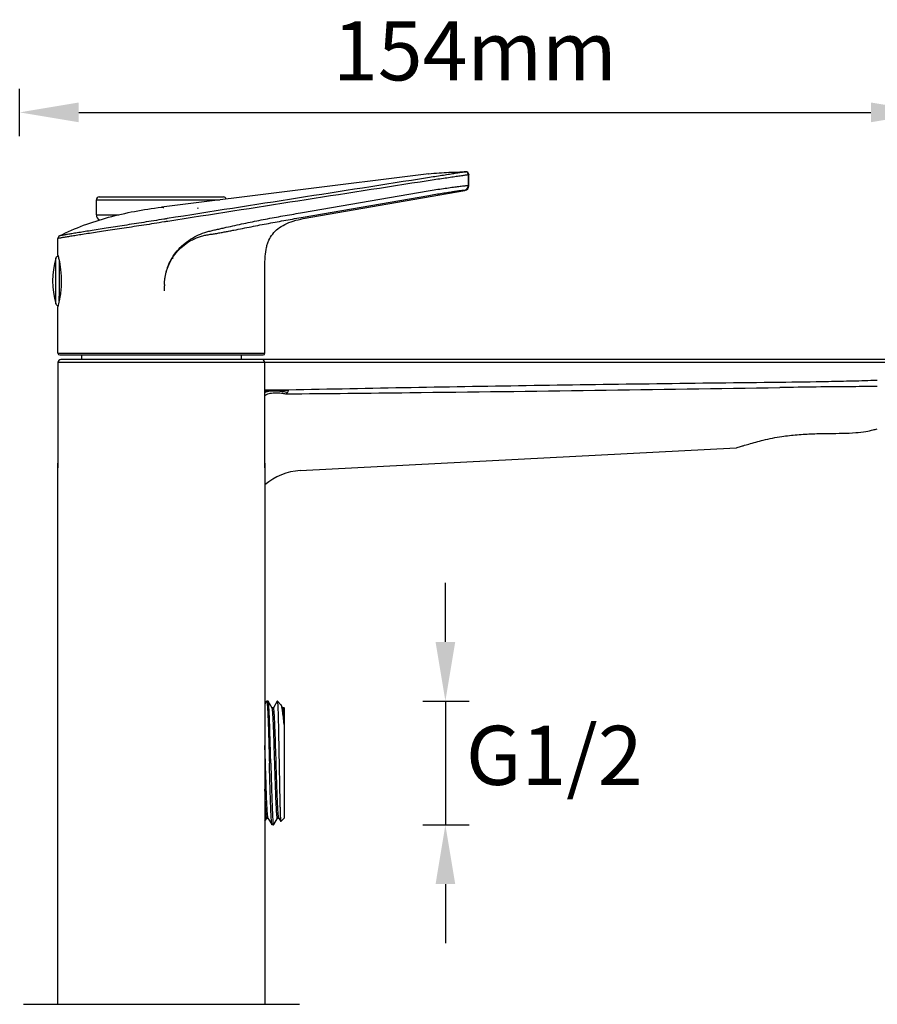
# Model space of a CAD drawing. Units: millimetres. Extents: x -1081 to -130, y -236 to 890.
# Drawn here: x -472 to -327, y 474 to 640 of the extents above; entities that cross this region are included whole.
import ezdxf

# ---------------------------------------------------------------- set-up
doc = ezdxf.new("R2010")
doc.units = ezdxf.units.MM
doc.header["$LTSCALE"] = 65.34
doc.header["$PDMODE"] = 3
doc.header["$PDSIZE"] = 3
doc.layers.get('0').update_dxf_attribs({"linetype": 'CONTINUOUS'})
doc.layers.get('Defpoints').update_dxf_attribs({"linetype": 'CONTINUOUS'})
for name, color, linetype in [('60095_02_00_BL9', 7, 'CONTINUOUS'), ('60137_07_00_BL31', 7, 'CONTINUOUS'), ('60149_05_00_BL30', 7, 'CONTINUOUS'), ('62901_03_00_BL22', 7, 'CONTINUOUS'), ('63072_02_00_BL1', 7, 'CONTINUOUS'), ('63073_01_A0_BL2', 7, 'CONTINUOUS'), ('69541_03_00_BL23', 7, 'CONTINUOUS')]:
    doc.layers.add(name, color=color, linetype=linetype)
doc.styles.get("Standard").update_dxf_attribs({"font": 'arial.ttf'})
doc.dimstyles.new('A2', dxfattribs={"dimtxt": 10, "dimasz": 10, "dimexe": 4, "dimexo": 6, "dimgap": 4, "dimtad": 2, "dimtih": 1, "dimtoh": 1, "dimdec": 0, "dimdsep": 46, "dimtxsty": 'Standard', "dimcen": 0, "dimadec": 0, "dimazin": 0, "dimtfac": 1, "dimtdec": 0, "dimtmove": 0, "dimatfit": 3, "dimfxl": 0, "dimarcsym": 0})

# ---------------------------------------------------------------- blocks, each defined once
blk = doc.blocks.new('*D84')
at = {"color": 0, "lineweight": -2}
for p, q in [((-471.65, 620.38), (-471.65, 628.41)), ((-317.68, 621.36), (-317.68, 628.41)), ((-461.65, 624.41), (-327.68, 624.41))]:
    blk.add_line(p, q, dxfattribs=at)
at = {"color": 0}
for points in [[(-461.65, 626.08), (-461.65, 622.74), (-471.65, 624.41)], [(-327.68, 626.08), (-327.68, 622.74), (-317.68, 624.41)]]:
    blk.add_solid(points, dxfattribs=at)
at = {"layer": 'Defpoints', "color": 0}
for p in [(-317.68, 624.41), (-471.65, 614.38), (-317.68, 615.36)]:
    blk.add_point(p, dxfattribs=at)
at = {"color": 0, "lineweight": 15, "insert": (-394.66, 633.52), "char_height": 10, "attachment_point": 5}
blk.add_mtext('154mm', dxfattribs=at)
blk = doc.blocks.new('*D90')
at = {"color": 0, "lineweight": -2}
for p, q in [((-399.65, 534.88), (-399.65, 544.88)), ((-403.44, 524.88), (-395.65, 524.88)), ((-399.65, 524.88), (-399.65, 503.92)), ((-403.44, 503.92), (-395.65, 503.92)), ((-399.65, 493.92), (-399.65, 483.92))]:
    blk.add_line(p, q, dxfattribs=at)
at = {"color": 0}
for points in [[(-401.31, 534.88), (-397.98, 534.88), (-399.65, 524.88)], [(-401.31, 493.92), (-397.98, 493.92), (-399.65, 503.92)]]:
    blk.add_solid(points, dxfattribs=at)
at = {"layer": 'Defpoints', "color": 0}
for p in [(-409.44, 524.88), (-409.44, 503.92), (-399.65, 503.92)]:
    blk.add_point(p, dxfattribs=at)
at = {"color": 0, "lineweight": 15, "insert": (-381.24, 514.4), "char_height": 10, "attachment_point": 5}
blk.add_mtext('G1/2', dxfattribs=at)

msp = doc.modelspace()

# ---------------------------------------------------------------- linework, layer by layer
at = {"layer": '60095_02_00_BL9', "linetype": 'Continuous'}
for p, q in [((-429.9, 524.84), (-430.18, 524.35)), ((-429.88, 524.87), (-429.9, 524.84)), ((-429.88, 524.87), (-429.87, 524.88)), ((-429.63, 524.88), (-429.87, 524.88)), ((-428.94, 523.7), (-429.62, 524.87)), ((-428.08, 524.84), (-428.73, 523.72)), ((-428.07, 524.86), (-428.08, 524.84)), ((-427.46, 524.26), (-428.06, 524.86)), ((-428.72, 523.72), (-428.96, 523.72)), ((-427.13, 523.7), (-427.42, 524.21)), ((-426.92, 523.72), (-427.15, 523.72)), ((-426.92, 523.72), (-426.92, 520.93)), ((-426.88, 523.68), (-426.92, 523.72)), ((-426.88, 505.12), (-426.88, 523.68)), ((-430.18, 504.54), (-429.86, 505.08)), ((-429.87, 505.09), (-429.63, 505.09)), ((-429.65, 505.1), (-428.97, 503.94)), ((-428.69, 503.98), (-428.05, 505.08)), ((-428.05, 505.09), (-427.82, 505.09)), ((-427.83, 505.1), (-427.5, 504.52)), ((-427.5, 504.52), (-427.49, 504.52)), ((-426.88, 505.12), (-427.49, 504.52)), ((-428.72, 503.92), (-428.96, 503.92)), ((-428.71, 503.94), (-428.69, 503.98))]:
    msp.add_line(p, q, dxfattribs=at)
msp.add_arc((-427.56, 505.22), 0.3, 197.3145, 198.7858, dxfattribs=at)
for points, knots in [([(-429.87, 524.88), (-429.86, 524.88), (-429.85, 524.86), (-429.84, 524.82), (-429.82, 524.76), (-429.81, 524.67), (-429.79, 524.56), (-429.77, 524.36), (-429.75, 524.05), (-429.72, 523.61), (-429.69, 523.09), (-429.67, 522.48), (-429.64, 521.79), (-429.61, 521.03), (-429.57, 519.89), (-429.52, 518.36), (-429.47, 516.42), (-429.43, 515.08), (-429.41, 514.4)], [0, 0, 0, 0, 0.001806, 0.005649, 0.011797, 0.020285, 0.031105, 0.044237, 0.077342, 0.119316, 0.169736, 0.228146, 0.293971, 0.366587, 0.445304, 0.617904, 0.805262, 1, 1, 1, 1]), ([(-429.62, 524.87), (-429.62, 524.87), (-429.62, 524.87), (-429.63, 524.88), (-429.63, 524.88)], [0, 0, 0, 0, 0.336431, 1, 1, 1, 1]), ([(-429.18, 514.4), (-429.2, 515.06), (-429.23, 516.36), (-429.28, 518.25), (-429.34, 520), (-429.38, 521.34), (-429.42, 522.3), (-429.45, 522.91), (-429.48, 523.45), (-429.5, 523.9), (-429.53, 524.27), (-429.55, 524.53), (-429.57, 524.68), (-429.59, 524.77), (-429.6, 524.82), (-429.61, 524.86), (-429.62, 524.87)], [0, 0, 0, 0, 0.189218, 0.371717, 0.540704, 0.690199, 0.755895, 0.814766, 0.866264, 0.909945, 0.945414, 0.972345, 0.982549, 0.990557, 0.996361, 1, 1, 1, 1]), ([(-428.07, 524.86), (-428.07, 524.86), (-428.07, 524.87), (-428.06, 524.86), (-428.06, 524.86)], [0, 0, 0, 0, 0.578289, 1, 1, 1, 1]), ([(-428.06, 524.86), (-428.06, 524.86), (-428.05, 524.83), (-428.04, 524.79), (-428.03, 524.72), (-428.03, 524.62), (-428.02, 524.51), (-428.01, 524.36), (-428, 524.2), (-427.99, 523.93), (-427.97, 523.54), (-427.95, 523.01), (-427.94, 522.4), (-427.92, 521.71), (-427.9, 520.96), (-427.88, 519.83), (-427.85, 518.31), (-427.81, 516.39), (-427.79, 515.07), (-427.77, 514.4)], [0, 0, 0, 0, 0.002189, 0.006625, 0.013369, 0.02242, 0.033759, 0.047363, 0.06321, 0.081265, 0.123815, 0.174632, 0.233244, 0.2991, 0.371585, 0.450013, 0.621644, 0.807394, 1, 1, 1, 1]), ([(-428.93, 523.66), (-428.93, 523.67), (-428.93, 523.68), (-428.94, 523.7), (-428.94, 523.7)], [0, 0, 0, 0, 0.303896, 1, 1, 1, 1]), ([(-428.92, 523.62), (-428.92, 523.62), (-428.92, 523.64), (-428.93, 523.65), (-428.93, 523.66)], [0, 0, 0, 0, 0.277783, 1, 1, 1, 1]), ([(-428.05, 505.09), (-428.06, 505.09), (-428.07, 505.1), (-428.08, 505.13), (-428.1, 505.18), (-428.11, 505.29), (-428.14, 505.48), (-428.16, 505.76), (-428.19, 506.11), (-428.22, 506.54), (-428.24, 507.04), (-428.27, 507.6), (-428.3, 508.22), (-428.33, 509.15), (-428.38, 510.42), (-428.43, 512.03), (-428.49, 513.73), (-428.54, 515.45), (-428.59, 517.13), (-428.64, 518.72), (-428.7, 520.16), (-428.75, 521.4), (-428.8, 522.28), (-428.83, 522.86), (-428.86, 523.18), (-428.89, 523.42), (-428.91, 523.56), (-428.92, 523.62)], [0, 0, 0, 0, 0.000913, 0.002716, 0.00555, 0.009445, 0.020429, 0.035606, 0.054852, 0.078015, 0.104886, 0.135234, 0.168801, 0.205284, 0.285725, 0.373746, 0.466279, 0.560095, 0.651917, 0.73854, 0.816943, 0.884394, 0.938539, 0.960018, 0.977507, 0.990872, 1, 1, 1, 1]), ([(-427.84, 505.13), (-427.86, 505.17), (-427.88, 505.29), (-427.9, 505.5), (-427.93, 505.79), (-427.96, 506.16), (-427.98, 506.61), (-428.02, 507.34), (-428.07, 508.4), (-428.12, 509.82), (-428.18, 511.41), (-428.23, 513.11), (-428.28, 514.86), (-428.34, 516.59), (-428.39, 518.24), (-428.44, 519.54), (-428.48, 520.49), (-428.5, 521.13), (-428.53, 521.71), (-428.56, 522.22), (-428.58, 522.66), (-428.61, 523.03), (-428.64, 523.31), (-428.66, 523.51), (-428.68, 523.62), (-428.69, 523.67), (-428.7, 523.7), (-428.72, 523.72), (-428.72, 523.72)], [0, 0, 0, 0, 0.007118, 0.018603, 0.034394, 0.054361, 0.078321, 0.106074, 0.171902, 0.249488, 0.33604, 0.428439, 0.523361, 0.61739, 0.707136, 0.78937, 0.826735, 0.861135, 0.892267, 0.919853, 0.943636, 0.963417, 0.979015, 0.990303, 0.994311, 0.997227, 0.999073, 1, 1, 1, 1]), ([(-427.42, 524.21), (-427.43, 524.22), (-427.44, 524.23), (-427.45, 524.25), (-427.46, 524.26)], [0, 0, 0, 0, 0.283493, 1, 1, 1, 1]), ([(-426.92, 520.93), (-426.96, 521.34), (-427.02, 521.93), (-427.11, 522.67), (-427.17, 523.13), (-427.23, 523.51), (-427.29, 523.81), (-427.35, 524.04), (-427.4, 524.17), (-427.42, 524.21)], [0, 0, 0, 0, 0.374898, 0.533736, 0.671672, 0.787781, 0.88137, 0.952064, 1, 1, 1, 1]), ([(-426.92, 520.93), (-426.92, 521.12), (-426.94, 521.49), (-426.97, 522.02), (-426.99, 522.48), (-427.02, 522.87), (-427.05, 523.19), (-427.07, 523.43), (-427.09, 523.58), (-427.11, 523.66), (-427.12, 523.69), (-427.13, 523.7)], [0, 0, 0, 0, 0.21044, 0.39944, 0.565017, 0.705571, 0.820075, 0.907594, 0.96757, 0.987186, 1, 1, 1, 1]), ([(-429.67, 505.18), (-429.69, 505.25), (-429.71, 505.42), (-429.74, 505.73), (-429.77, 506.14), (-429.8, 506.65), (-429.83, 507.25), (-429.88, 508.22), (-429.93, 509.6), (-429.99, 511.41), (-430.05, 513.36), (-430.11, 515.36), (-430.16, 516.7), (-430.18, 517.36)], [0, 0, 0, 0, 0.01671, 0.042199, 0.076176, 0.118277, 0.167984, 0.224723, 0.356497, 0.507338, 0.670067, 0.836936, 1, 1, 1, 1]), ([(-428.97, 503.94), (-428.98, 503.95), (-428.99, 503.98), (-429, 504.04), (-429.02, 504.12), (-429.04, 504.28), (-429.06, 504.53), (-429.09, 504.9), (-429.11, 505.36), (-429.14, 505.89), (-429.17, 506.51), (-429.21, 507.46), (-429.25, 508.81), (-429.31, 510.55), (-429.36, 512.44), (-429.39, 513.74), (-429.41, 514.4)], [0, 0, 0, 0, 0.003643, 0.009442, 0.017442, 0.027648, 0.054589, 0.090045, 0.133729, 0.185229, 0.244101, 0.309807, 0.459304, 0.628289, 0.810764, 1, 1, 1, 1]), ([(-429.18, 514.4), (-429.16, 513.72), (-429.12, 512.38), (-429.07, 510.44), (-429.02, 508.91), (-428.98, 507.78), (-428.95, 507.02), (-428.92, 506.33), (-428.9, 505.72), (-428.87, 505.19), (-428.84, 504.75), (-428.82, 504.45), (-428.8, 504.25), (-428.78, 504.13), (-428.77, 504.05), (-428.75, 503.98), (-428.74, 503.94), (-428.73, 503.92), (-428.72, 503.92)], [0, 0, 0, 0, 0.194748, 0.382095, 0.554698, 0.633421, 0.70604, 0.771869, 0.830276, 0.880694, 0.922664, 0.955763, 0.968897, 0.979718, 0.988205, 0.994348, 0.998192, 1, 1, 1, 1]), ([(-427.77, 514.4), (-427.76, 513.77), (-427.74, 512.53), (-427.71, 510.74), (-427.68, 509.31), (-427.65, 508.26), (-427.64, 507.55), (-427.62, 506.9), (-427.6, 506.32), (-427.59, 505.82), (-427.57, 505.39), (-427.55, 505.09), (-427.54, 504.89), (-427.53, 504.77), (-427.52, 504.68), (-427.52, 504.6), (-427.51, 504.55), (-427.5, 504.53), (-427.5, 504.52)], [0, 0, 0, 0, 0.19136, 0.37544, 0.545481, 0.623352, 0.695487, 0.761215, 0.819953, 0.871138, 0.914313, 0.949063, 0.963167, 0.975052, 0.984692, 0.992066, 0.997159, 1, 1, 1, 1]), ([(-429.87, 505.09), (-429.88, 505.09), (-429.89, 505.12), (-429.91, 505.18), (-429.93, 505.29), (-429.95, 505.43), (-429.97, 505.62), (-429.98, 505.85), (-430, 506.11), (-430.03, 506.54), (-430.06, 507.16), (-430.1, 508), (-430.14, 508.95), (-430.16, 509.63), (-430.18, 509.98)], [0, 0, 0, 0, 0.005825, 0.019273, 0.040976, 0.070961, 0.109168, 0.155443, 0.209564, 0.2713, 0.416545, 0.588525, 0.784199, 1, 1, 1, 1]), ([(-429.66, 505.14), (-429.66, 505.14), (-429.67, 505.16), (-429.67, 505.17), (-429.67, 505.18)], [0, 0, 0, 0, 0.224571, 1, 1, 1, 1]), ([(-429.65, 505.1), (-429.65, 505.1), (-429.65, 505.12), (-429.66, 505.13), (-429.66, 505.14)], [0, 0, 0, 0, 0.196331, 1, 1, 1, 1]), ([(-427.83, 505.1), (-427.83, 505.1), (-427.84, 505.11), (-427.84, 505.12), (-427.84, 505.13)], [0, 0, 0, 0, 0.209471, 1, 1, 1, 1]), ([(-428.96, 503.92), (-428.96, 503.92), (-428.97, 503.93), (-428.97, 503.93), (-428.97, 503.94)], [0, 0, 0, 0, 0.187915, 1, 1, 1, 1]), ([(-428.72, 503.92), (-428.72, 503.92), (-428.72, 503.93), (-428.71, 503.93), (-428.71, 503.94)], [0, 0, 0, 0, 0.188205, 1, 1, 1, 1])]:
    msp.add_open_spline(points, degree=3, knots=knots, dxfattribs=at)
at = {"layer": '60137_07_00_BL31', "linetype": 'Continuous'}
for p, q in [((-461.18, 583.4), (-461.18, 582.6)), ((-434.18, 583.4), (-434.18, 582.6))]:
    msp.add_line(p, q, dxfattribs=at)
at = {"layer": '60149_05_00_BL30', "linetype": 'Continuous'}
for p, q in [((-465.52, 592.03), (-465.52, 599.78)), ((-464.94, 593.32), (-464.94, 599.18)), ((-465, 593.32), (-465, 592.47)), ((-464.94, 593.32), (-464.82, 593.32))]:
    msp.add_line(p, q, dxfattribs=at)
for centre, radius, start, end in [((-452.9, 595.9), 13.2, 162.9237, 197.0763), ((-464.94, 599.6), 0.6, 110.8492, 162.9237), ((-464.94, 594.15), 0.839, 266.2081, 270.0015), ((-464.94, 592.2), 0.6, 197.0763, 249.1512), ((-464.94, 593.3), 0.837, 266.2063, 267.8916)]:
    msp.add_arc(centre, radius, start, end, dxfattribs=at)
at = {"layer": '62901_03_00_BL22', "linetype": 'Continuous'}
msp.add_line((-471.02, 473.6), (-424.34, 473.6), dxfattribs=at)
at = {"layer": '63072_02_00_BL1', "linetype": 'Continuous'}
for p, q in [((-396.2, 614.38), (-396.29, 614.36)), ((-396.2, 614.38), (-396.24, 614.37)), ((-402.47, 614), (-447.68, 608.37)), ((-402.56, 613.99), (-402.56, 613.98)), ((-402.56, 613.98), (-402.55, 613.98)), ((-402.55, 613.98), (-402.48, 614)), ((-402.48, 614), (-402.47, 614)), ((-402.48, 614), (-402.47, 614)), ((-402.47, 614), (-402.47, 614)), ((-395.75, 613.86), (-395.76, 613.86)), ((-395.76, 612.05), (-395.76, 613.86)), ((-395.68, 613.88), (-395.75, 613.86)), ((-395.68, 611.98), (-395.68, 613.88)), ((-395.68, 613.88), (-395.68, 613.88)), ((-423.79, 607.48), (-402.56, 611.15)), ((-423.68, 606.44), (-396.34, 611.19)), ((-396.43, 611.26), (-396.34, 611.19)), ((-396.43, 611.26), (-396.34, 611.19)), ((-395.76, 612.05), (-395.68, 611.98)), ((-395.76, 612.05), (-395.68, 611.98)), ((-423.68, 606.7), (-402.44, 610.37)), ((-441.45, 608.2), (-441.61, 608.15)), ((-465.18, 600.25), (-465.18, 603.09)), ((-445.87, 599.78), (-445.83, 599.76)), ((-445.83, 599.76), (-445.69, 599.75)), ((-430.18, 583.7), (-430.18, 598.22)), ((-464.82, 593.31), (-464.83, 593.3)), ((-465.18, 583.7), (-465.18, 591.55)), ((-465.18, 583.7), (-430.18, 583.7)), ((-464.88, 583.4), (-430.48, 583.4))]:
    msp.add_line(p, q, dxfattribs=at)
for points in [[(-396.24, 614.37), (-396.27, 614.36), (-396.29, 614.36)], [(-402.55, 613.98), (-402.53, 613.99), (-402.51, 613.99), (-402.5, 614), (-402.48, 614), (-402.48, 614)], [(-395.71, 613.87), (-395.74, 613.86), (-395.75, 613.86)], [(-395.68, 613.88), (-395.7, 613.87), (-395.71, 613.87)], [(-447.68, 608.37), (-447.61, 608.37), (-447.52, 608.36), (-447.4, 608.35), (-447.25, 608.34)]]:
    msp.add_lwpolyline(points, dxfattribs=at)
for centre, radius, start, end in [((-396.26, 613.86), 0.5, 0.0074, 94.7399), ((-396.25, 613.86), 0.5, 359.9997, 94.3967), ((-396.18, 613.88), 0.5, 0, 92.9288), ((-396.56, 612.05), 0.8, 279.8763, 359.9815), ((-396.48, 611.98), 0.8, 279.8578, 0), ((-437.74, 548.31), 58.82, 98.7382, 99.3102), ((-436.44, 540.99), 65.78, 98.8821, 99.3898), ((-464.68, 603.09), 0.5, 116.5619, 180.0002), ((-444.83, 595.19), 2.34, 176.8082, 182.4931), ((-482.24, 594.6), 35.07, 359.3885, 0.7997), ((-464.88, 583.7), 0.3, 180, 270), ((-430.48, 583.7), 0.3, 270, 0)]:
    msp.add_arc(centre, radius, start, end, dxfattribs=at)
for points, knots in [([(-396.3, 614.36), (-396.31, 614.35), (-396.32, 614.35), (-396.35, 614.34), (-396.4, 614.34), (-396.49, 614.32), (-396.63, 614.29), (-396.85, 614.26), (-397.12, 614.21), (-397.44, 614.16), (-397.81, 614.1), (-398.39, 614.01), (-399.21, 613.88), (-400.28, 613.71), (-401.44, 613.53), (-402.24, 613.4), (-402.65, 613.34)], [0, 0, 0, 0, 0.002392, 0.007091, 0.014093, 0.023387, 0.048769, 0.083012, 0.125798, 0.176726, 0.235318, 0.301021, 0.451275, 0.621998, 0.807088, 1, 1, 1, 1]), ([(-402.47, 614), (-401.88, 614.08), (-400.75, 614.19), (-399.11, 614.28), (-397.61, 614.32), (-396.66, 614.35), (-396.2, 614.38)], [0, 0, 0, 0, 0.284541, 0.545041, 0.783115, 1, 1, 1, 1]), ([(-395.76, 613.86), (-395.77, 613.86), (-395.78, 613.85), (-395.81, 613.85), (-395.86, 613.84), (-395.95, 613.82), (-396.11, 613.8), (-396.34, 613.76), (-396.62, 613.72), (-396.97, 613.67), (-397.37, 613.61), (-397.99, 613.52), (-398.87, 613.39), (-400.01, 613.22), (-401.26, 613.04), (-402.12, 612.91), (-402.56, 612.85)], [0, 0, 0, 0, 0.002135, 0.006605, 0.013407, 0.022526, 0.047624, 0.081657, 0.124299, 0.175141, 0.233701, 0.299427, 0.449878, 0.620979, 0.806571, 1, 1, 1, 1]), ([(-402.56, 611.15), (-402.12, 611.22), (-401.26, 611.35), (-400.02, 611.53), (-399.03, 611.67), (-398.3, 611.77), (-397.81, 611.83), (-397.37, 611.89), (-396.97, 611.94), (-396.63, 611.98), (-396.34, 612.01), (-396.13, 612.03), (-396, 612.04), (-395.92, 612.05), (-395.86, 612.05), (-395.81, 612.05), (-395.78, 612.05), (-395.77, 612.05), (-395.76, 612.05)], [0, 0, 0, 0, 0.19353, 0.37924, 0.550511, 0.62876, 0.701104, 0.766869, 0.825437, 0.876254, 0.918831, 0.952762, 0.966378, 0.97772, 0.986759, 0.993477, 0.997877, 1, 1, 1, 1]), ([(-402.44, 610.37), (-402.06, 610.43), (-401.3, 610.56), (-400.2, 610.74), (-399.32, 610.88), (-398.68, 610.98), (-398.24, 611.04), (-397.85, 611.1), (-397.5, 611.15), (-397.19, 611.19), (-396.93, 611.22), (-396.75, 611.24), (-396.63, 611.26), (-396.57, 611.26), (-396.51, 611.26), (-396.47, 611.27), (-396.44, 611.27), (-396.43, 611.26), (-396.43, 611.26)], [0, 0, 0, 0, 0.193467, 0.379146, 0.550426, 0.628693, 0.701059, 0.766847, 0.825437, 0.87627, 0.918855, 0.952784, 0.966396, 0.977731, 0.986761, 0.993469, 0.997863, 1, 1, 1, 1]), ([(-464.9, 603.54), (-463.58, 604.2), (-460.85, 605.38), (-456.6, 606.74), (-452.19, 607.73), (-449.2, 608.18), (-447.68, 608.37)], [0, 0, 0, 0, 0.247083, 0.494164, 0.74438, 1, 1, 1, 1]), ([(-447.26, 606.36), (-448.39, 606.17), (-450.62, 605.82), (-453.86, 605.31), (-456.44, 604.9), (-458.36, 604.6), (-459.65, 604.4), (-460.82, 604.21), (-461.85, 604.04), (-462.75, 603.9), (-463.4, 603.79), (-463.85, 603.72), (-464.12, 603.67), (-464.35, 603.63), (-464.54, 603.6), (-464.68, 603.58), (-464.76, 603.56), (-464.81, 603.56), (-464.85, 603.55), (-464.88, 603.55), (-464.89, 603.54), (-464.9, 603.54), (-464.9, 603.54)], [0, 0, 0, 0, 0.192468, 0.378783, 0.551753, 0.631008, 0.704285, 0.770777, 0.82979, 0.88073, 0.923107, 0.940954, 0.956512, 0.969738, 0.980603, 0.989079, 0.992413, 0.995142, 0.997266, 0.998784, 0.999695, 1, 1, 1, 1]), ([(-445.87, 599.78), (-445.61, 600.21), (-445.03, 601.03), (-443.96, 602.11), (-442.75, 603), (-441.42, 603.71), (-440.24, 604.14), (-439.27, 604.4), (-438.54, 604.56), (-437.8, 604.73), (-436.83, 604.95), (-435.6, 605.22), (-434.13, 605.54), (-432.17, 605.95), (-429.71, 606.43), (-426.75, 606.97), (-424.78, 607.31), (-423.79, 607.48)], [0, 0, 0, 0, 0.062504, 0.124991, 0.187469, 0.249943, 0.312415, 0.343667, 0.374921, 0.406176, 0.43743, 0.499938, 0.562446, 0.624954, 0.749969, 0.874984, 1, 1, 1, 1]), ([(-445.83, 599.76), (-445.31, 600.6), (-444.29, 601.74), (-442.83, 602.7), (-441.94, 603.13), (-441.24, 603.39), (-440.52, 603.59), (-439.91, 603.71), (-439.43, 603.79), (-439.06, 603.84), (-438.69, 603.89), (-438.33, 603.95), (-437.96, 604.02), (-437.47, 604.11), (-436.86, 604.22), (-436.13, 604.36), (-435.16, 604.55), (-433.94, 604.79), (-432.48, 605.08), (-431.02, 605.37), (-429.07, 605.74), (-426.62, 606.18), (-424.66, 606.53), (-423.68, 606.7)], [0, 0, 0, 0, 0.124785, 0.187362, 0.218658, 0.249924, 0.281138, 0.312267, 0.327802, 0.34333, 0.358892, 0.374497, 0.390106, 0.405705, 0.436903, 0.46811, 0.499325, 0.56179, 0.624306, 0.686868, 0.749463, 0.874713, 1, 1, 1, 1]), ([(-430.18, 598.22), (-430.18, 598.84), (-430.15, 599.96), (-429.99, 601.3), (-429.75, 602.2), (-429.44, 602.98), (-428.89, 603.88), (-427.97, 604.79), (-426.78, 605.53), (-425.32, 606.09), (-424.25, 606.34), (-423.68, 606.44)], [0, 0, 0, 0, 0.157204, 0.284685, 0.340855, 0.394149, 0.498256, 0.605325, 0.721344, 0.851523, 1, 1, 1, 1]), ([(-447.17, 605.89), (-448.32, 605.7), (-450.59, 605.35), (-453.4, 604.92), (-455.55, 604.6), (-457.06, 604.37), (-458.48, 604.16), (-459.79, 603.96), (-460.98, 603.77), (-462.04, 603.6), (-462.84, 603.48), (-463.4, 603.39), (-463.77, 603.33), (-464.09, 603.27), (-464.37, 603.23), (-464.61, 603.19), (-464.81, 603.15), (-464.95, 603.13), (-465.04, 603.12), (-465.09, 603.11), (-465.12, 603.1), (-465.15, 603.1), (-465.17, 603.09), (-465.18, 603.1), (-465.18, 603.09)], [0, 0, 0, 0, 0.192334, 0.378347, 0.466708, 0.550799, 0.629784, 0.702872, 0.769325, 0.828455, 0.879632, 0.902064, 0.922307, 0.940307, 0.956011, 0.969374, 0.980359, 0.988936, 0.992312, 0.995076, 0.997228, 0.998767, 0.999691, 1, 1, 1, 1]), ([(-465.18, 600.25), (-465.12, 600.04), (-464.94, 599.25), (-464.68, 597.68), (-464.58, 595.57), (-464.71, 594.05), (-464.82, 593.31)], [0, 0, 0, 0, 0.095112, 0.347415, 0.681467, 1, 1, 1, 1]), ([(-447.17, 595.32), (-447.16, 595.42), (-447.15, 595.61), (-447.13, 595.9), (-447.1, 596.2), (-447.05, 596.58), (-446.96, 597.07), (-446.81, 597.64), (-446.63, 598.19), (-446.34, 598.92), (-446.07, 599.45), (-445.87, 599.78)], [0, 0, 0, 0, 0.062508, 0.12502, 0.187532, 0.250044, 0.375054, 0.500065, 0.625078, 0.750091, 1, 1, 1, 1]), ([(-447.17, 595.32), (-447.16, 595.42), (-447.15, 595.61), (-447.12, 596), (-447.06, 596.49), (-446.95, 597.06), (-446.8, 597.63), (-446.61, 598.19), (-446.32, 598.91), (-446.04, 599.43), (-445.83, 599.76)], [0, 0, 0, 0, 0.06251, 0.125025, 0.250035, 0.375048, 0.500063, 0.62508, 0.750096, 1, 1, 1, 1]), ([(-464.83, 593.3), (-464.86, 593.05), (-464.97, 592.47), (-465.09, 591.89), (-465.18, 591.55)], [0, 0, 0, 0, 0.415865, 1, 1, 1, 1])]:
    msp.add_open_spline(points, degree=3, knots=knots, dxfattribs=at)
for points in [[(-396.29, 614.36), (-396.3, 614.36), (-396.3, 614.36), (-396.3, 614.36)], [(-402.65, 613.34), (-417.33, 611.05), (-432, 608.75), (-446.68, 606.45)], [(-402.56, 612.85), (-417.24, 610.56), (-431.92, 608.27), (-446.59, 605.98)]]:
    msp.add_open_spline(points, degree=3, dxfattribs=at)
at = {"layer": '63073_01_A0_BL2', "linetype": 'Continuous'}
for p, q in [((-465.18, 582.1), (-465.18, 565.1)), ((-317.68, 582.1), (-465.18, 582.1)), ((-318.18, 582.6), (-464.68, 582.6)), ((-430.18, 564.32), (-430.18, 582.1)), ((-430.18, 577.52), (-426.21, 577.52)), ((-426.21, 577.52), (-426.22, 577.44)), ((-424.2, 563.83), (-350.45, 567.69)), ((-465.18, 473.6), (-465.18, 565.1)), ((-465.18, 565.1), (-465.18, 564.32)), ((-430.18, 565.1), (-430.18, 473.6))]:
    msp.add_line(p, q, dxfattribs=at)
for centre, radius, start, end in [((-464.68, 582.1), 0.5, 90, 180), ((-430.68, 582.1), 0.5, 0, 90), ((-326.9, 585.54), 6.4, 272.2942, 272.6674), ((-423.68, 553.85), 10, 92.9985, 130.5447)]:
    msp.add_arc(centre, radius, start, end, dxfattribs=at)
for points, knots in [([(-426.55, 576.81), (-419.6, 576.88), (-402.21, 577.06), (-374.4, 577.41), (-353.53, 577.72), (-343.1, 577.88)], [0, 0, 0, 0, 0.249993, 0.62499, 1, 1, 1, 1]), ([(-426.21, 577.52), (-419.29, 577.65), (-405.44, 577.92), (-384.66, 578.27), (-363.89, 578.56), (-350.04, 578.73), (-343.11, 578.8)], [0, 0, 0, 0, 0.25, 0.5, 0.75, 1, 1, 1, 1]), ([(-343.11, 578.8), (-340.37, 578.83), (-336.25, 578.89), (-330.76, 579.01), (-328.01, 579.09), (-326.64, 579.15)], [0, 0, 0, 0, 0.499998, 0.75, 1, 1, 1, 1]), ([(-326.6, 578.04), (-327.97, 578.04), (-333.48, 578.02), (-338.98, 577.95), (-343.1, 577.88)], [0, 0, 0, 0, 0.24993, 1, 1, 1, 1]), ([(-430.18, 577.28), (-430.18, 577.28), (-430.15, 577.3), (-430.11, 577.31), (-430.03, 577.32), (-429.93, 577.33), (-429.8, 577.35), (-429.57, 577.37), (-429.38, 577.38), (-429.25, 577.38)], [0, 0, 0, 0, 0.022358, 0.072784, 0.153853, 0.265446, 0.406951, 0.577426, 1, 1, 1, 1]), ([(-430.18, 577), (-430.17, 577.01), (-430.16, 577.04), (-430.13, 577.06), (-430.11, 577.07)], [0, 0, 0, 0, 0.235912, 1, 1, 1, 1]), ([(-430.18, 576.51), (-430.09, 576.6), (-429.87, 576.74), (-429.62, 576.82), (-429.48, 576.86)], [0, 0, 0, 0, 0.449641, 1, 1, 1, 1]), ([(-430.08, 577.1), (-430.03, 577.13), (-429.93, 577.18), (-429.66, 577.27), (-429.43, 577.3), (-429.27, 577.31)], [0, 0, 0, 0, 0.184664, 0.412309, 1, 1, 1, 1]), ([(-429.48, 576.86), (-429.34, 576.9), (-429.02, 576.96), (-428.32, 577.01), (-427.76, 576.98), (-427.38, 576.94)], [0, 0, 0, 0, 0.212109, 0.452344, 1, 1, 1, 1]), ([(-429.27, 577.31), (-428.98, 577.34), (-428.35, 577.34), (-427.72, 577.29), (-427.38, 577.25)], [0, 0, 0, 0, 0.45233, 1, 1, 1, 1]), ([(-429.25, 577.38), (-428.97, 577.4), (-428.34, 577.42), (-427.72, 577.43), (-427.38, 577.44)], [0, 0, 0, 0, 0.451888, 1, 1, 1, 1]), ([(-427.38, 577.44), (-427.28, 577.44), (-426.9, 577.44), (-426.51, 577.44), (-426.22, 577.44)], [0, 0, 0, 0, 0.244856, 1, 1, 1, 1]), ([(-427.38, 577.25), (-427.29, 577.24), (-426.95, 577.19), (-426.6, 577.14), (-426.34, 577.09)], [0, 0, 0, 0, 0.244789, 1, 1, 1, 1]), ([(-427.38, 576.94), (-427.31, 576.93), (-427.03, 576.9), (-426.76, 576.85), (-426.55, 576.81)], [0, 0, 0, 0, 0.245954, 1, 1, 1, 1]), ([(-426.34, 577.09), (-426.36, 577.06), (-426.43, 576.97), (-426.5, 576.88), (-426.55, 576.81)], [0, 0, 0, 0, 0.252731, 1, 1, 1, 1]), ([(-426.22, 577.44), (-426.22, 577.38), (-426.25, 577.25), (-426.31, 577.14), (-426.34, 577.09)], [0, 0, 0, 0, 0.501858, 1, 1, 1, 1]), ([(-350.45, 567.69), (-350.41, 567.71), (-350.23, 567.76), (-349.83, 567.88), (-349.18, 568.08), (-347.84, 568.48), (-345.69, 569.07), (-343.8, 569.45), (-342.74, 569.61)], [0, 0, 0, 0, 0.017747, 0.070623, 0.157364, 0.275795, 0.59545, 1, 1, 1, 1]), ([(-342.74, 569.61), (-341.89, 569.74), (-340.14, 569.94), (-337.5, 570.09), (-334.92, 570.13), (-332.51, 570.14), (-330.39, 570.23), (-328.68, 570.43), (-327.46, 570.67), (-326.83, 570.84), (-326.6, 570.91)], [0, 0, 0, 0, 0.160206, 0.325158, 0.486983, 0.63809, 0.770942, 0.878694, 0.956236, 1, 1, 1, 1])]:
    msp.add_open_spline(points, degree=3, knots=knots, dxfattribs=at)
msp.add_open_spline([(-430.11, 577.07), (-430.1, 577.08), (-430.09, 577.09), (-430.08, 577.1)], degree=3, dxfattribs=at)
at = {"layer": '69541_03_00_BL23', "linetype": 'Continuous'}
for p, q in [((-458.68, 607.1), (-458.68, 609.6)), ((-458.68, 609.6), (-437.82, 609.6)), ((-458.18, 610.1), (-437.18, 610.1)), ((-458.68, 607.1), (-454.85, 607.1))]:
    msp.add_line(p, q, dxfattribs=at)
for centre, radius, start, end in [((-458.18, 609.6), 0.5, 90, 180), ((-437.18, 609.6), 0.5, 16.1989, 90), ((-457.68, 607.1), 1, 180, 241.9705)]:
    msp.add_arc(centre, radius, start, end, dxfattribs=at)

# ---------------------------------------------------------------- dimensions: what is measured, and where the dimension line sits
at = {"lineweight": 15}
dim = msp.add_linear_dim(base=(-317.68, 624.41), p1=(-471.65, 614.38), p2=(-317.68, 615.36), dimstyle='A2', override={"dimpost": 'mm'}, dxfattribs=at)
dim.commit()
dim.dimension.update_dxf_attribs({"geometry": '*D84', "text_midpoint": (-394.66, 624.41), "dimtype": 160})
dim = msp.add_linear_dim(base=(-399.65, 503.92), p1=(-409.44, 524.88), p2=(-409.44, 503.92), angle=90, text='G1/2', dimstyle='A2', override={"dimpost": 'Max.<>mm'}, dxfattribs=at)
dim.commit()
dim.dimension.update_dxf_attribs({"geometry": '*D90', "text_midpoint": (-399.65, 514.4), "dimtype": 160})

doc.saveas('drawing.dxf')
